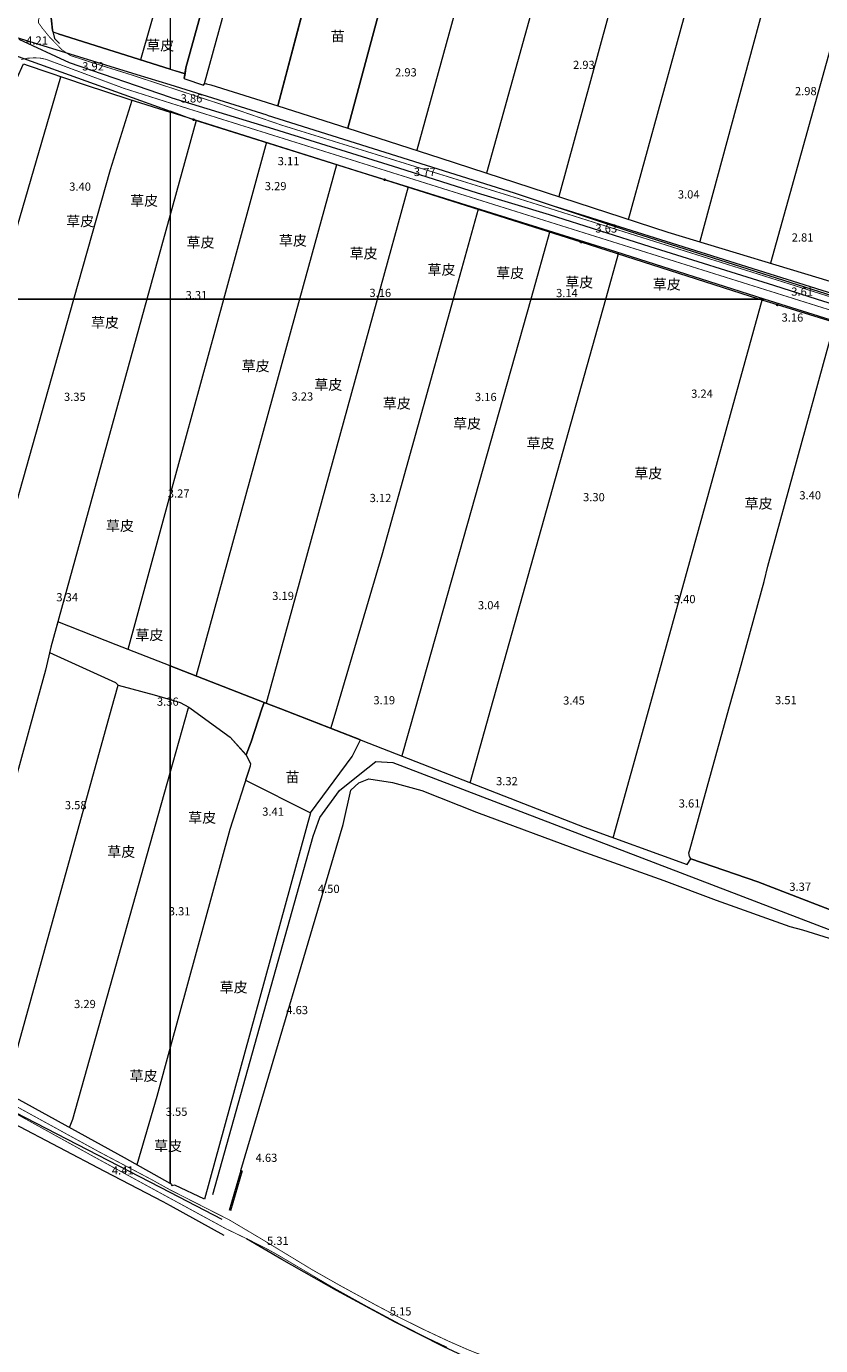
# Model space of a CAD drawing. Units: millimetres. Extents: x 40475072 to 80952314, y 3492709 to 6988483.
# Drawn here: x 40475539 to 40475733, y 3493293 to 3493615 of the extents above; entities that cross this region are included whole.
import ezdxf

# ---------------------------------------------------------------- set-up
doc = ezdxf.new("R2010")
doc.units = ezdxf.units.MM
doc.linetypes.add('4324', pattern=[10, 8, -2])
doc.layers.add('地形', color=252, linetype='Continuous')
doc.styles.add('细等线体', font='txt')
doc.linetypes.add('2450', pattern='A,8,-1,[21,LINE.SHX,S=2,R=0,X=0,Y=0],-1', length=10)
doc.linetypes.add('2470', pattern='A,8.4,-0.8,[24,LINE.SHX,S=2,R=0,X=0,Y=0],-0.8', length=10)
doc.linetypes.add('8421', pattern='A,1,[15,LINE.SHX,S=2,R=0,X=0,Y=0],1', length=2)
doc.linetypes.add('9610', pattern='A,0,[37,LINE.SHX,S=3,R=0,X=0,Y=0],-1.6', length=1.6)

msp = doc.modelspace()

# ---------------------------------------------------------------- linework, layer by layer
at = {"layer": '地形', "color": 252, "linetype": 'Continuous', "lineweight": 13, "flags": 128}
for points in [[(40475574.33, 3493717.69), (40475566.91, 3493700.54), (40475546.45, 3493652.66), (40475529.07, 3493610.46), (40475574.33, 3493594.13)], [(40475577.75, 3493602.1), (40475578.15, 3493604.75), (40475605.49, 3493703.65)], [(40475582.69, 3493600.92), (40475590.96, 3493631.08), (40475602.59, 3493673.04), (40475603.09, 3493673.64), (40475603.65, 3493673.69), (40475608.98, 3493671.8), (40475616.85, 3493700.01)], [(40475627.83, 3493696.49), (40475613.69, 3493645.24), (40475600.53, 3493595.38)], [(40475617.62, 3493589.98), (40475644.81, 3493691.05)], [(40475634.6, 3493584.74), (40475662.3, 3493685.36)], [(40475574.33, 3493600.56), (40475566.29, 3493603.06), (40475534.65, 3493612.81), (40475549.12, 3493647.31), (40475563.13, 3493680.83)], [(40475679.48, 3493679.85), (40475651.5, 3493579.04)], [(40475669.23, 3493573.4), (40475696.8, 3493674.48)], [(40475713.89, 3493669.08), (40475686.01, 3493567.65)], [(40475703.61, 3493562.42), (40475731.02, 3493663.71)], [(40475748.84, 3493658.12), (40475720.73, 3493557.05)], [(40475574.33, 3493632.02), (40475567.07, 3493606.67)], [(40475537.44, 3493611.71), (40475549.66, 3493606.05), (40475574.33, 3493597.55)], [(40475546.97, 3493613.05), (40475574.33, 3493604.45)], [(40475532.01, 3493548.34), (40475537.09, 3493566.22), (40475547.65, 3493602.56)], [(40475574.33, 3493604.45), (40475577.97, 3493603.31)], [(40475597.94, 3493593.21), (40475574.33, 3493600.56)], [(40475550.85, 3493548.34), (40475559.78, 3493579.92), (40475565.04, 3493596.83)], [(40475574.33, 3493597.55), (40475574.75, 3493597.41), (40475599.48, 3493589.88), (40475630.03, 3493580.33), (40475649.2, 3493574.26), (40475666.73, 3493568.93), (40475691.29, 3493561.14), (40475721.48, 3493551.74), (40475732.16, 3493548.34)], [(40475674.55, 3493562.21), (40475626.63, 3493577.43), (40475580.03, 3493592.07), (40475574.33, 3493594.13)], [(40475580.69, 3493591.87), (40475574.33, 3493568.86)], [(40475597.94, 3493593.21), (40475658.19, 3493574.26), (40475686.02, 3493565.01), (40475735.96, 3493549.12), (40475738.37, 3493548.34)], [(40475587.41, 3493548.34), (40475597.9, 3493586.71)], [(40475614.86, 3493581.1), (40475605.87, 3493548.34)], [(40475624.9, 3493548.34), (40475632.45, 3493575.79)], [(40475649.47, 3493570.27), (40475643.36, 3493548.34)], [(40475574.33, 3493568.86), (40475568.65, 3493548.34)], [(40475666.93, 3493564.86), (40475662.27, 3493548.34)], [(40475717.89, 3493548.34), (40475674.55, 3493562.21)], [(40475680.57, 3493548.34), (40475683.75, 3493559.66)], [(40475522.46, 3493448.34), (40475532.21, 3493482.44), (40475550.85, 3493548.34)], [(40475568.65, 3493548.34), (40475545.18, 3493463.44), (40475543.89, 3493457.81), (40475541.29, 3493448.34)], [(40475574.33, 3493500.49), (40475587.41, 3493548.34)], [(40475605.87, 3493548.34), (40475580.66, 3493456.46)], [(40475597.8, 3493449.82), (40475624.9, 3493548.34)], [(40475643.36, 3493548.34), (40475625.93, 3493485.83), (40475614.9, 3493448.34)], [(40475662.27, 3493548.34), (40475634.06, 3493448.34)], [(40475652.56, 3493448.34), (40475680.57, 3493548.34)], [(40475718.7, 3493548.34), (40475691.04, 3493448.34)], [(40475722.41, 3493546.89), (40475717.89, 3493548.34)], [(40475718.74, 3493548.48), (40475718.7, 3493548.34)], [(40476007.62, 3493457.56), (40475959.32, 3493472.43), (40475910.86, 3493487.9), (40475864.64, 3493502.76), (40475817.17, 3493517.6), (40475770.85, 3493531.99), (40475722.41, 3493546.89)], [(40475732.16, 3493548.34), (40475744.62, 3493544.38), (40475799.13, 3493526.96), (40475841.96, 3493513.42), (40475971.89, 3493472.3), (40476040.32, 3493450.16), (40476046.38, 3493448.34)], [(40475710.61, 3493448.34), (40475713.17, 3493457.58), (40475719.17, 3493479.4), (40475720.05, 3493483.13), (40475734.53, 3493535.86), (40475735.56, 3493539.35), (40475735.89, 3493539.8), (40475736.37, 3493540.02), (40475736.92, 3493539.99), (40475737.31, 3493539.89), (40475738.25, 3493539.49)], [(40475564.07, 3493462.95), (40475574.33, 3493500.49)], [(40475544.88, 3493462.12), (40475560.95, 3493454.81), (40475561.62, 3493454.1), (40475570.42, 3493451.81), (40475574.33, 3493450.62)], [(40475560.02, 3493448.34), (40475561.62, 3493454.1)], [(40475574.33, 3493450.62), (40475576.72, 3493449.89), (40475578.84, 3493448.79), (40475579.46, 3493448.34)], [(40475541.29, 3493448.34), (40475526.37, 3493394), (40475518.74, 3493367.69), (40475517.49, 3493363.87)], [(40475534.17, 3493354.99), (40475560.02, 3493448.34)], [(40475579.46, 3493448.34), (40475588.93, 3493441.41), (40475592.89, 3493437.05), (40475593.91, 3493435.06), (40475593.82, 3493434.39), (40475588.86, 3493418.95), (40475574.33, 3493365.76)], [(40475574.33, 3493432.74), (40475578.71, 3493448.34)], [(40475578.71, 3493448.34), (40475578.84, 3493448.79)], [(40475596.69, 3493448.34), (40475594.05, 3493440.33), (40475592.84, 3493437.17)], [(40475597.22, 3493449.94), (40475596.69, 3493448.34)], [(40475614.9, 3493448.34), (40475613.54, 3493443.72)], [(40475634.06, 3493448.34), (40475630.84, 3493436.91)], [(40475647.51, 3493430.29), (40475652.56, 3493448.34)], [(40475691.04, 3493448.34), (40475682.32, 3493416.82)], [(40475765.15, 3493448.34), (40475763.79, 3493443.28), (40475757.49, 3493421.71), (40475749.36, 3493394.8), (40475749.04, 3493394.5), (40475748.41, 3493394.53), (40475747.32, 3493394.67), (40475717.62, 3493406.16), (40475701.31, 3493411.75), (40475701.02, 3493412.31), (40475700.83, 3493413.26), (40475701.1, 3493413.96), (40475710.61, 3493448.34)], [(40475549.8, 3493346.23), (40475550.61, 3493348.25), (40475574.33, 3493432.74)], [(40475592.66, 3493430.95), (40475608.53, 3493422.96)], [(40475574.33, 3493365.76), (40475571.06, 3493353.76), (40475566.2, 3493337.09)], [(40475591.55, 3493335.73), (40475588.71, 3493326.01)], [(40475591.84, 3493335.64), (40475589, 3493325.92)]]:
    msp.add_lwpolyline(points, dxfattribs=at)
at = {"layer": '地形', "color": 252, "linetype": '9610', "lineweight": 13, "flags": 128}
for points in [[(40475583.3, 3493710.76), (40475583.07, 3493710.16), (40475581.37, 3493706.02), (40475574.33, 3493689.67), (40475574.33, 3493604.45), (40475577.94, 3493603.32), (40475578.15, 3493604.75), (40475605.49, 3493703.65), (40475588, 3493709.26)], [(40475582.62, 3493600.79), (40475582.98, 3493600.89), (40475583.21, 3493600.84), (40475584.24, 3493600.62), (40475600.55, 3493595.43), (40475613.69, 3493645.24), (40475627.83, 3493696.49), (40475605.49, 3493703.65), (40475578.15, 3493604.75), (40475577.94, 3493603.32), (40475577.75, 3493602.1), (40475577.91, 3493602.03), (40475582.43, 3493600.48)], [(40475793.99, 3493548.34), (40475807.22, 3493593.75), (40475819.15, 3493636.01), (40475815.96, 3493637.02), (40475810.11, 3493638.91), (40475698.16, 3493674.01), (40475652.7, 3493688.52), (40475627.83, 3493696.49), (40475613.69, 3493645.24), (40475610.88, 3493634.59), (40475628.22, 3493629.39), (40475617.62, 3493589.98), (40475640.09, 3493582.82), (40475695.7, 3493564.68), (40475738.68, 3493551.63), (40475749.13, 3493548.34)], [(40475546.97, 3493613.05), (40475545.76, 3493613.43), (40475545.64, 3493613.92), (40475545.13, 3493618.44), (40475545.46, 3493621.29), (40475546.43, 3493624.92), (40475574.33, 3493689.67), (40475574.33, 3493604.45)], [(40475600.55, 3493595.43), (40475617.62, 3493589.98), (40475628.22, 3493629.39), (40475610.88, 3493634.59)], [(40475514.72, 3493548.34), (40475516.79, 3493553.48), (40475533.92, 3493595.45), (40475538.51, 3493605.73), (40475539.71, 3493605.32), (40475553.61, 3493600.59), (40475564.24, 3493597.11), (40475574.33, 3493593.93), (40475574.33, 3493548.34)], [(40475719.17, 3493548.34), (40475683, 3493559.81), (40475619.89, 3493579.53), (40475574.33, 3493593.93), (40475574.33, 3493548.34)], [(40475574.33, 3493548.34), (40475574.33, 3493458.86), (40475561.15, 3493464), (40475546.88, 3493469.6), (40475545.18, 3493463.44), (40475544.88, 3493462.12), (40475560.95, 3493454.81), (40475561.62, 3493454.1), (40475570.42, 3493451.81), (40475574.33, 3493450.62), (40475574.33, 3493448.34), (40475574.33, 3493332.53), (40475563.15, 3493338.78), (40475518.96, 3493363.13), (40475456.41, 3493397.63), (40475456.26, 3493397.6), (40475456.26, 3493398.68), (40475456.34, 3493400.02), (40475457.24, 3493403.92), (40475464.96, 3493424.48), (40475474.59, 3493448.33), (40475484.2, 3493472.12), (40475486.98, 3493478.86), (40475492, 3493491.57), (40475513.48, 3493483.08), (40475520.15, 3493506.57), (40475527.01, 3493530.71), (40475526.94, 3493530.74), (40475510.95, 3493535.83), (40475509.85, 3493536.18), (40475514.72, 3493548.34)], [(40475574.33, 3493548.34), (40475574.33, 3493458.86), (40475597.22, 3493449.94), (40475601.34, 3493448.34), (40475675.29, 3493419.52), (40475700.41, 3493410.4), (40475701.31, 3493411.75), (40475717.62, 3493406.16), (40475747.32, 3493394.67), (40475748.41, 3493394.53), (40475749.04, 3493394.5), (40475749.36, 3493394.8), (40475757.49, 3493421.71), (40475763.79, 3493443.28), (40475765.15, 3493448.34), (40475769.43, 3493464.26), (40475775.64, 3493485.62), (40475778.68, 3493494.51), (40475781.41, 3493505.53), (40475782.09, 3493508.71), (40475782.74, 3493510.38), (40475783.55, 3493512.51), (40475784.67, 3493515.34), (40475785.99, 3493522.48), (40475786.08, 3493523.46), (40475785.98, 3493523.9), (40475785.76, 3493524.14), (40475781.01, 3493525.86), (40475778.09, 3493526.55), (40475775.28, 3493526.96), (40475773.19, 3493527.49), (40475770.53, 3493528.6), (40475767.41, 3493529.85), (40475745.67, 3493536.98), (40475738.25, 3493539.49), (40475737.31, 3493539.89), (40475736.92, 3493539.99), (40475736.37, 3493540.02), (40475735.89, 3493539.8), (40475736.58, 3493542.82), (40475719.17, 3493548.34)], [(40475574.33, 3493448.34), (40475574.33, 3493450.62), (40475576.72, 3493449.89), (40475578.84, 3493448.79), (40475579.46, 3493448.34), (40475588.93, 3493441.41), (40475592.83, 3493437.12), (40475592.89, 3493437.05), (40475593.91, 3493435.06), (40475593.82, 3493434.39), (40475592.71, 3493430.92), (40475608.53, 3493422.96), (40475582.71, 3493328.75), (40475575.49, 3493332.17), (40475574.76, 3493331.98), (40475574.78, 3493332.24), (40475574.55, 3493332.41), (40475574.33, 3493332.53)], [(40475597.22, 3493449.94), (40475596.69, 3493448.34), (40475594.05, 3493440.33), (40475592.83, 3493437.12), (40475592.89, 3493437.05), (40475593.91, 3493435.06), (40475593.82, 3493434.39), (40475592.71, 3493430.92), (40475608.53, 3493422.96), (40475618.72, 3493436.71), (40475620.72, 3493440.78), (40475601.34, 3493448.34)]]:
    msp.add_lwpolyline(points, close=True, dxfattribs=at)
at = {"layer": '地形', "color": 252, "linetype": '8421', "lineweight": 13, "flags": 128}
for points in [[(40475574.33, 3493689.67), (40475546.43, 3493624.92), (40475545.46, 3493621.29), (40475545.13, 3493618.44), (40475545.64, 3493613.92), (40475546.1, 3493611.92), (40475547.29, 3493610.69)], [(40475668.56, 3493570.82), (40475740.28, 3493548.34)], [(40475584.71, 3493329.85), (40475609.19, 3493417.26), (40475610.83, 3493421.88), (40475615.62, 3493428.44), (40475620.58, 3493432.45), (40475624.48, 3493435.52), (40475628.62, 3493435.28), (40475752.86, 3493387.72), (40475753.51, 3493387.88), (40475753.76, 3493388.15), (40475753.93, 3493388.35), (40475761.22, 3493412.76), (40475761.63, 3493413.09), (40475762.21, 3493413.07), (40475771.69, 3493410.17), (40475802.8, 3493400.06), (40475823.29, 3493392.72), (40475837.33, 3493387.82), (40475842.18, 3493386.21), (40475871.54, 3493376.61), (40475876.41, 3493374.7), (40475876.63, 3493374.27), (40475876.7, 3493373.68), (40475870.22, 3493357.3), (40475862.78, 3493338.07), (40475855.88, 3493314.36), (40475849.38, 3493282.71), (40475840.79, 3493252.82), (40475831.6, 3493221.96), (40475825.67, 3493204.58), (40475820.73, 3493194.42), (40475818.96, 3493190.55), (40475818.04, 3493189.18)], [(40475463.09, 3493340.27), (40475460.94, 3493354.88), (40475459.79, 3493361.06), (40475459.59, 3493371.15), (40475461.39, 3493381.76), (40475462.34, 3493384.56), (40475463.19, 3493385.6), (40475464.14, 3493385.91), (40475464.91, 3493385.79), (40475465.9, 3493385.38), (40475482.92, 3493377.25), (40475512.56, 3493360.94), (40475522.45, 3493354.26), (40475535.99, 3493347.31), (40475558.29, 3493335.57), (40475572.54, 3493328.2), (40475574.33, 3493327.2)], [(40475574.33, 3493327.2), (40475587.4, 3493319.95)]]:
    msp.add_lwpolyline(points, dxfattribs=at)
at = {"layer": '地形', "color": 252, "linetype": '4324', "lineweight": 13, "const_width": 0.2, "flags": 128}
for points in [[(40475574.33, 3493599.91), (40475564.54, 3493603.12), (40475554.71, 3493606.19), (40475549.91, 3493607.77), (40475547.9, 3493609.16), (40475544.82, 3493612.34), (40475543.08, 3493614.49), (40475542.21, 3493615.7), (40475542.2, 3493616.37), (40475543.75, 3493621.01)], [(40475601.64, 3493590.71), (40475586.18, 3493596.02), (40475574.33, 3493599.91)], [(40475601.61, 3493590.72), (40475658.93, 3493572.95), (40475736.99, 3493548.34)], [(40475454.04, 3493397.75), (40475457.33, 3493395.49), (40475482.37, 3493381.63), (40475519.44, 3493360.88), (40475557.18, 3493340.17)], [(40475574.33, 3493330.99), (40475569.81, 3493333.5), (40475557.18, 3493340.17)], [(40475574.33, 3493330.99), (40475588.75, 3493323.67)], [(40475588.75, 3493323.67), (40475588.9, 3493323.58), (40475596.1, 3493319.31), (40475596.25, 3493319.22), (40475596.51, 3493319.07), (40475608.62, 3493311.72), (40475608.87, 3493311.57), (40475609.29, 3493311.33), (40475615.6, 3493307.75), (40475624.52, 3493302.88), (40475630.09, 3493299.95), (40475630.46, 3493299.76), (40475636.36, 3493296.84), (40475642.32, 3493294.04), (40475646.84, 3493292.06), (40475648.37, 3493291.44), (40475648.75, 3493291.29), (40475649, 3493291.2), (40475656.9, 3493288.27), (40475659.3, 3493287.21), (40475660.7, 3493286.49), (40475660.93, 3493286.36), (40475661.05, 3493286.29), (40475663.54, 3493284.73), (40475665.44, 3493283.58), (40475666.8, 3493282.92), (40475666.93, 3493282.87), (40475667.04, 3493282.82), (40475668.4, 3493282.38), (40475670.16, 3493282), (40475672.79, 3493281.64), (40475672.91, 3493281.63), (40475675.92, 3493281.38), (40475678, 3493281.38), (40475678.46, 3493281.41), (40475678.58, 3493281.42), (40475678.65, 3493281.42), (40475681.51, 3493281.67), (40475681.84, 3493281.67), (40475681.99, 3493281.66), (40475683.24, 3493281.5), (40475684.62, 3493281.13), (40475686.44, 3493280.45), (40475689.45, 3493279.16), (40475689.72, 3493279.05), (40475692.2, 3493278.15), (40475695.52, 3493277.13), (40475703.31, 3493274.99), (40475703.76, 3493274.86), (40475709.2, 3493273.18), (40475725.88, 3493267.69), (40475725.99, 3493267.66), (40475731.26, 3493266.01)]]:
    msp.add_lwpolyline(points, dxfattribs=at)
at = {"layer": '地形', "color": 252, "linetype": 'Continuous', "lineweight": 13, "flags": 128}
for points, const_width in [([(40475574.33, 3493596.15), (40475562.95, 3493599.76), (40475544.02, 3493606.82), (40475542.48, 3493607.14), (40475541.1, 3493607.17), (40475539.55, 3493607.09), (40475537.99, 3493606.77)], 0.2), ([(40475726.7, 3493548.34), (40475574.33, 3493596.15)], 0.2), ([(40475810.77, 3493521.86), (40475738.73, 3493544.56), (40475726.7, 3493548.34)], 0.2), ([(40475556.65, 3493338.57), (40475466.81, 3493388.2), (40475455.62, 3493394.02), (40475454.21, 3493394.33), (40475453.26, 3493394.48), (40475452.71, 3493394.49)], 0.2), ([(40475556.65, 3493338.57), (40475574.33, 3493328.93)], 0.2), ([(40475590.41, 3493331.84), (40475590.7, 3493331.76)], 0.5), ([(40475574.33, 3493328.93), (40475587.86, 3493321.56)], 0.2), ([(40475641.87, 3493292.59), (40475637.43, 3493294.69), (40475631.29, 3493297.78), (40475630.42, 3493298.23), (40475630.08, 3493298.41), (40475622.3, 3493302.58), (40475614.59, 3493306.86), (40475613.92, 3493307.24), (40475613.59, 3493307.43), (40475613.27, 3493307.62), (40475600.35, 3493315.25), (40475598.12, 3493316.49), (40475597.79, 3493316.66), (40475597.6, 3493316.76), (40475593.64, 3493318.76), (40475588.06, 3493321.46), (40475587.86, 3493321.56)], 0.2)]:
    msp.add_lwpolyline(points, dxfattribs=dict(at, const_width=const_width))
for points in [[(40475561.15, 3493464), (40475546.88, 3493469.6), (40475545.18, 3493463.44), (40475544.88, 3493462.12), (40475560.95, 3493454.81), (40475561.62, 3493454.1), (40475570.42, 3493451.81), (40475574.33, 3493450.62), (40475574.33, 3493458.86)], [(40475596.69, 3493448.34), (40475597.22, 3493449.94), (40475574.33, 3493458.86), (40475574.33, 3493450.62), (40475576.72, 3493449.89), (40475578.84, 3493448.79), (40475579.46, 3493448.34), (40475588.93, 3493441.41), (40475592.83, 3493437.12), (40475594.05, 3493440.33)]]:
    msp.add_lwpolyline(points, close=True, dxfattribs=at)
at = {"layer": '地形', "color": 252, "linetype": '2450', "lineweight": 13, "flags": 128}
msp.add_lwpolyline([(40475591.55, 3493335.73), (40475616.51, 3493420.1), (40475618.42, 3493428.5), (40475620.37, 3493430.28), (40475622.74, 3493431.29), (40475628.55, 3493430.41), (40475635.67, 3493428.45), (40475649, 3493423.16), (40475674.51, 3493413.71), (40475694.74, 3493406.47), (40475707.47, 3493401.67), (40475725.46, 3493395.24), (40475728.53, 3493394.44), (40475738.95, 3493391.21), (40475754.24, 3493386.06), (40475760.18, 3493407), (40475762.25, 3493412.07), (40475762.99, 3493412.07), (40475768.29, 3493410.74), (40475777.77, 3493407.46), (40475793.9, 3493402.06), (40475808.92, 3493397.31), (40475819.22, 3493393.81), (40475827.02, 3493390.71), (40475837.21, 3493387.53), (40475864.86, 3493378.51), (40475875.27, 3493374.67), (40475870.71, 3493359.92), (40475865.01, 3493345.66), (40475860.72, 3493333.55), (40475856.44, 3493319.1), (40475853.77, 3493309.45), (40475851.12, 3493297.98), (40475848.11, 3493284.1), (40475844.75, 3493269.71), (40475838.01, 3493248.16), (40475832.26, 3493228.25), (40475827.4, 3493212.79), (40475822.96, 3493201.1), (40475818.05, 3493190.59), (40475811.61, 3493190.72), (40475787.73, 3493200.96), (40475760.52, 3493212.58), (40475755.77, 3493207.9)], dxfattribs=at)
at = {"layer": '地形', "color": 252, "linetype": '2470', "lineweight": 13, "flags": 128}
for points in [[(40475574.33, 3493330.34), (40475458.77, 3493389.99), (40475452.04, 3493390.98), (40475442.67, 3493364.44)], [(40475587.02, 3493323.79), (40475574.33, 3493330.34)], [(40475668.17, 3493276.16), (40475667.52, 3493278.29), (40475665.57, 3493280.09), (40475659.73, 3493283.74), (40475652.57, 3493287.36), (40475641.09, 3493292.71), (40475629.19, 3493298.73), (40475614.86, 3493306.44), (40475601.52, 3493314), (40475592.96, 3493319.09)]]:
    msp.add_lwpolyline(points, dxfattribs=at)
at = {"layer": '地形', "color": 252, "linetype": 'Continuous', "lineweight": 13}
for centre in [(40475580.03, 3493592.07), (40475626.63, 3493577.43), (40475674.55, 3493562.21), (40475722.41, 3493546.89)]:
    msp.add_circle(centre, 0.2, dxfattribs=at)

# ---------------------------------------------------------------- texts
at = {"layer": '地形', "color": 252, "linetype": 'Continuous', "lineweight": 13, "style": '细等线体'}
for s, height, p in [('4.21', 2, (40475539.2, 3493610.41)), ('草皮', 2.5, (40475568.48, 3493608.97)), ('苗', 2.5, (40475613.47, 3493611.22)), ('3.92', 2, (40475552.86, 3493604.1)), ('2.93', 2, (40475629.16, 3493602.64)), ('2.93', 2, (40475672.57, 3493604.46)), ('3.86', 2, (40475576.87, 3493596.29)), ('2.98', 2, (40475726.7, 3493598.06)), ('3.11', 2, (40475600.54, 3493580.99)), ('3.77', 2, (40475633.76, 3493578.34)), ('3.40', 2, (40475549.7, 3493574.76)), ('3.29', 2, (40475597.39, 3493574.89)), ('草皮', 2.5, (40475564.55, 3493571.09)), ('3.04', 2, (40475698.14, 3493572.86)), ('草皮', 2.5, (40475548.96, 3493566.08)), ('3.63', 2, (40475678.04, 3493564.55)), ('草皮', 2.5, (40475578.31, 3493560.9)), ('草皮', 2.5, (40475600.85, 3493561.36)), ('2.81', 2, (40475725.91, 3493562.36)), ('草皮', 2.5, (40475618.09, 3493558.22)), ('草皮', 2.5, (40475637.09, 3493554.25)), ('草皮', 2.5, (40475653.82, 3493553.44)), ('草皮', 2.5, (40475670.69, 3493551.16)), ('草皮', 2.5, (40475692.04, 3493550.67)), ('3.31', 2, (40475578.08, 3493548.28)), ('3.16', 2, (40475622.91, 3493548.84)), ('3.14', 2, (40475668.44, 3493548.8)), ('3.61', 2, (40475725.8, 3493549.15)), ('草皮', 2.5, (40475555.01, 3493541.35)), ('3.16', 2, (40475723.44, 3493542.82)), ('草皮', 2.5, (40475591.76, 3493530.73)), ('草皮', 2.5, (40475609.48, 3493526.18)), ('3.35', 2, (40475548.42, 3493523.48)), ('3.23', 2, (40475603.9, 3493523.56)), ('草皮', 2.5, (40475626.19, 3493521.62)), ('3.16', 2, (40475648.65, 3493523.44)), ('3.24', 2, (40475701.38, 3493524.25)), ('草皮', 2.5, (40475643.32, 3493516.72)), ('草皮', 2.5, (40475661.25, 3493511.92)), ('草皮', 2.5, (40475687.52, 3493504.56)), ('3.27', 2, (40475573.74, 3493499.89)), ('3.12', 2, (40475622.97, 3493498.8)), ('3.30', 2, (40475675.02, 3493499)), ('草皮', 2.5, (40475714.42, 3493497.2)), ('3.40', 2, (40475727.77, 3493499.45)), ('草皮', 2.5, (40475558.66, 3493491.76)), ('3.34', 2, (40475546.55, 3493474.58)), ('3.19', 2, (40475599.2, 3493474.91)), ('3.40', 2, (40475697.15, 3493474.13)), ('3.04', 2, (40475649.38, 3493472.64)), ('草皮', 2.5, (40475565.83, 3493465.13)), ('3.36', 2, (40475571.09, 3493449.11)), ('3.19', 2, (40475623.88, 3493449.45)), ('3.45', 2, (40475670.15, 3493449.39)), ('3.51', 2, (40475721.84, 3493449.49)), ('苗', 2.5, (40475602.45, 3493430.45)), ('3.32', 2, (40475653.8, 3493429.71)), ('3.58', 2, (40475548.63, 3493423.86)), ('3.41', 2, (40475596.77, 3493422.28)), ('3.61', 2, (40475698.35, 3493424.29)), ('草皮', 2.5, (40475578.72, 3493420.57)), ('草皮', 2.5, (40475558.98, 3493412.24)), ('4.50', 2, (40475610.35, 3493403.44)), ('3.37', 2, (40475725.33, 3493403.96)), ('3.31', 2, (40475573.97, 3493397.97)), ('草皮', 2.5, (40475586.39, 3493379.16)), ('3.29', 2, (40475550.88, 3493375.35)), ('4.63', 2, (40475602.64, 3493373.87)), ('草皮', 2.5, (40475564.43, 3493357.57)), ('3.55', 2, (40475573.23, 3493349.07)), ('草皮', 2.5, (40475570.39, 3493340.47)), ('4.63', 2, (40475595.16, 3493337.83)), ('4.41', 2, (40475560.09, 3493334.76)), ('5.31', 2, (40475597.93, 3493317.58)), ('5.15', 2, (40475627.87, 3493300.36))]:
    msp.add_text(s, height=height, dxfattribs=at).set_placement(p)

doc.saveas('drawing.dxf')
